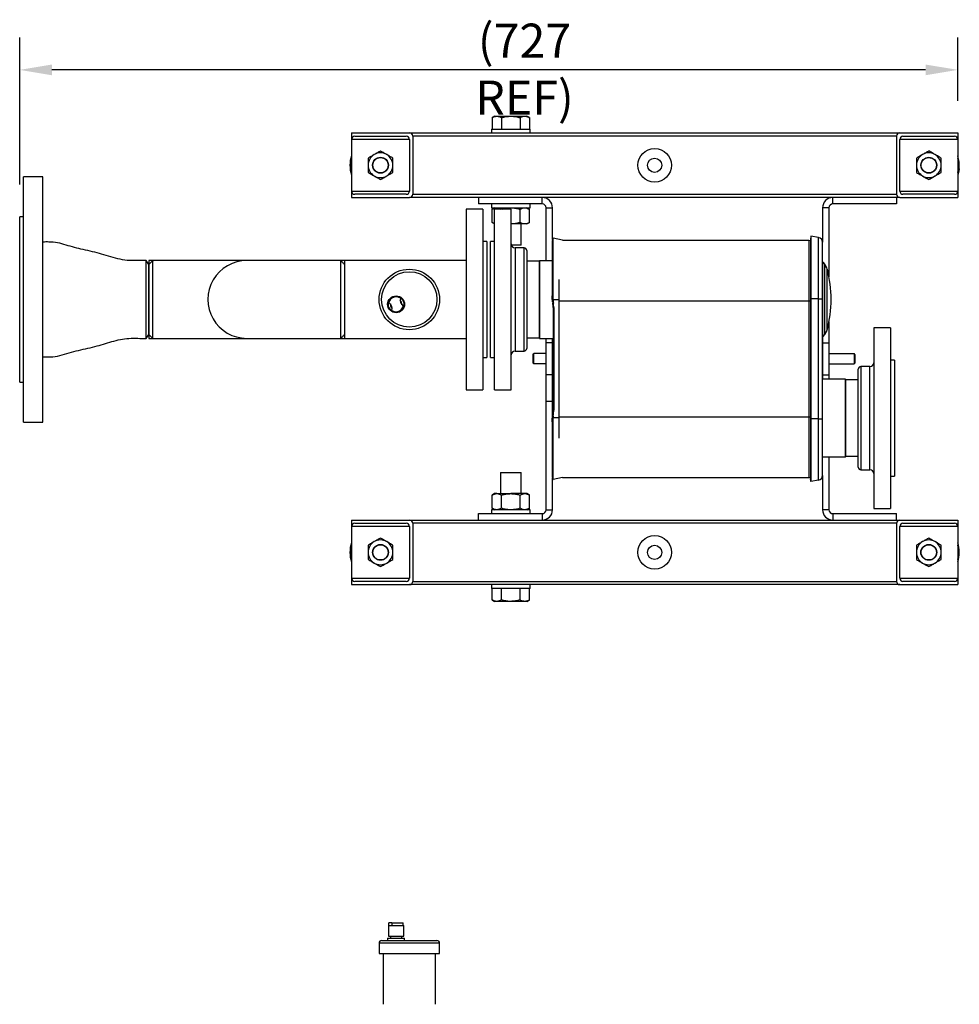
# Model space of a CAD drawing. Units: millimetres. Extents: x -675 to 4028, y -60 to 1812.
# Drawn here: x 69 to 797, y 940 to 1703 of the extents above; entities that cross this region are included whole.
import ezdxf

# ---------------------------------------------------------------- set-up
doc = ezdxf.new("R2010")
doc.units = ezdxf.units.MM
doc.header["$PDSIZE"] = -1
doc.styles.add('SLDTEXTSTYLE0', font='ARIsoP1.shx', dxfattribs={"width": 0.75})
doc.dimstyles.new('SLDDIMSTYLE0', dxfattribs={"dimtxt": 26.458333, "dimasz": 25, "dimexe": 25, "dimexo": 25, "dimgap": 6.614583, "dimtad": 1, "dimdec": 0, "dimrnd": 1e-09, "dimzin": 4, "dimdsep": 46, "dimtxsty": 'SLDTEXTSTYLE0', "dimsah": 1, "dimcen": 0.09, "dimadec": 0, "dimazin": 1, "dimtfac": 1, "dimtmove": 0, "dimatfit": 0, "dimfxl": 1, "dimfrac": 2, "dimtolj": 1, "dimtzin": 12, "dimarcsym": 0})

# ---------------------------------------------------------------- blocks, each defined once
blk = doc.blocks.new('_D_8')
at = {"color": 0, "linetype": 'Continuous', "lineweight": -2}
for p, q in [((68.64, 1575.34), (68.64, 1689.25)), ((795.8, 1640.34), (795.8, 1689.25)), ((770.8, 1664.25), (93.64, 1664.25))]:
    blk.add_line(p, q, dxfattribs=at)
at = {"color": 0}
for points in [[(93.64, 1668.41), (93.64, 1660.08), (68.64, 1664.25)], [(770.8, 1660.08), (770.8, 1668.41), (795.8, 1664.25)]]:
    blk.add_solid(points, dxfattribs=at)
at = {"layer": 'Defpoints', "color": 0}
for p in [(68.64, 1664.25), (795.8, 1615.34), (68.64, 1550.34)]:
    blk.add_point(p, dxfattribs=at)
at = {"color": 0, "lineweight": 18, "insert": (459.94, 1700.08), "char_height": 26.4583, "attachment_point": 2, "style": 'SLDTEXTSTYLE0'}
blk.add_mtext('\\A1;(727 REF)', dxfattribs=at)

msp = doc.modelspace()

# ---------------------------------------------------------------- linework, layer by layer
at = {"color": 7, "linetype": 'Continuous', "lineweight": 25}
for p, q in [((436.78, 1628.34), (434.84, 1627.22)), ((434.84, 1627.22), (434.84, 1618.34)), ((436.78, 1628.34), (438.45, 1628.34)), ((438.45, 1628.34), (449.28, 1628.34)), ((442.06, 1627.22), (442.06, 1618.34)), ((449.28, 1628.34), (460.1, 1628.34)), ((456.49, 1627.22), (456.49, 1618.34)), ((460.1, 1628.34), (461.78, 1628.34)), ((463.71, 1627.22), (461.78, 1628.34)), ((463.71, 1627.22), (463.71, 1618.34)), ((434.28, 1618.34), (434.28, 1615.34)), ((434.28, 1618.34), (464.28, 1618.34)), ((464.28, 1615.34), (464.28, 1618.34)), ((325.8, 1615.34), (325.8, 1610.34)), ((325.8, 1615.34), (370.8, 1615.34)), ((325.8, 1610.34), (325.8, 1570.34)), ((328.3, 1612.84), (368.3, 1612.84)), ((370.8, 1615.34), (750.8, 1615.34)), ((370.8, 1610.34), (370.8, 1570.34)), ((748.3, 1612.84), (373.3, 1612.84)), ((373.3, 1612.84), (373.3, 1567.84)), ((748.3, 1612.84), (748.3, 1567.84)), ((750.8, 1615.34), (795.8, 1615.34)), ((750.8, 1570.34), (750.8, 1610.34)), ((753.3, 1612.84), (793.3, 1612.84)), ((795.8, 1615.34), (795.8, 1610.34)), ((795.8, 1610.34), (795.8, 1570.34)), ((86.64, 1581.34), (71.64, 1581.34)), ((71.64, 1419.17), (71.64, 1581.34)), ((86.64, 1419.17), (86.64, 1581.34)), ((325.8, 1570.34), (325.8, 1565.34)), ((325.8, 1565.34), (370.8, 1565.34)), ((368.3, 1567.84), (328.3, 1567.84)), ((424.28, 1565.34), (370.8, 1565.34)), ((373.3, 1567.84), (748.3, 1567.84)), ((473.64, 1565.34), (424.28, 1565.34)), ((424.28, 1565.34), (424.28, 1560.34)), ((473.64, 1560.34), (473.64, 1565.34)), ((698.94, 1565.34), (473.64, 1565.34)), ((748.3, 1565.34), (698.94, 1565.34)), ((698.94, 1560.34), (698.94, 1565.34)), ((748.3, 1565.34), (748.3, 1560.34)), ((750.8, 1565.34), (748.3, 1565.34)), ((750.8, 1565.34), (795.8, 1565.34)), ((793.3, 1567.84), (753.3, 1567.84)), ((795.8, 1570.34), (795.8, 1565.34)), ((473.64, 1560.34), (424.28, 1560.34)), ((434.28, 1560.34), (434.28, 1557.34)), ((434.28, 1557.34), (464.28, 1557.34)), ((436.78, 1557.34), (434.84, 1556.22)), ((463.71, 1556.22), (461.78, 1557.34)), ((464.28, 1557.34), (464.28, 1560.34)), ((476.64, 1557.34), (481.64, 1557.34)), ((476.64, 1516.49), (476.64, 1557.34)), ((481.64, 1532.77), (481.64, 1557.34)), ((695.94, 1557.34), (690.94, 1557.34)), ((690.94, 1557.34), (690.94, 1530.73)), ((695.94, 1557.34), (695.94, 1503.8)), ((748.3, 1560.34), (698.94, 1560.34)), ((71.64, 1550.34), (68.64, 1550.34)), ((68.64, 1441.09), (68.64, 1550.34)), ((427.64, 1556.34), (414.64, 1556.34)), ((414.64, 1556.34), (414.64, 1416.34)), ((427.64, 1556.34), (427.64, 1416.34)), ((434.84, 1545.96), (434.84, 1556.22)), ((449.64, 1556.34), (436.64, 1556.34)), ((436.64, 1416.34), (436.64, 1556.34)), ((449.64, 1416.34), (449.64, 1556.34)), ((456.49, 1545.96), (456.49, 1556.22)), ((463.71, 1545.96), (463.71, 1556.22)), ((434.84, 1545.96), (436.64, 1544.92)), ((460.1, 1544.84), (449.64, 1544.84)), ((457.28, 1528.34), (457.28, 1544.84)), ((461.78, 1544.84), (460.1, 1544.84)), ((461.78, 1544.84), (463.71, 1545.96)), ((489.51, 1532.34), (482.07, 1533.79)), ((681.94, 1535.36), (681.52, 1532.9)), ((681.94, 1535.36), (681.94, 1486.74)), ((687.85, 1534.37), (681.94, 1535.36)), ((687.85, 1486.74), (687.85, 1534.37)), ((430.64, 1531.34), (427.64, 1531.34)), ((430.64, 1531.34), (430.64, 1441.34)), ((436.64, 1531.34), (433.64, 1531.34)), ((433.64, 1441.34), (433.64, 1531.34)), ((457.28, 1528.34), (449.81, 1528.34)), ((459.64, 1526.34), (452.64, 1526.34)), ((481.81, 1533.7), (481.33, 1531.19)), ((481.34, 1531.21), (481.34, 1531.23)), ((481.34, 1531.21), (481.34, 1489.2)), ((481.81, 1533.67), (481.81, 1489.19)), ((489.51, 1532.34), (680.41, 1532.34)), ((680.41, 1532.34), (680.41, 1485.34)), ((680.41, 1532.34), (681.52, 1532.06)), ((681.52, 1532.9), (681.52, 1486.74)), ((690.94, 1486.74), (690.94, 1530.73)), ((461.64, 1524.34), (461.64, 1448.34)), ((168.64, 1513.49), (166.73, 1516.49)), ((166.73, 1456.19), (166.73, 1516.49)), ((171.74, 1516.49), (168.64, 1516.49)), ((168.64, 1516.49), (168.64, 1513.74)), ((168.64, 1513.49), (168.64, 1459.19)), ((244.57, 1516.49), (171.74, 1516.49)), ((244.7, 1516.49), (244.57, 1516.49)), ((317.54, 1516.49), (244.7, 1516.49)), ((320.64, 1516.49), (317.54, 1516.49)), ((414.64, 1516.49), (320.64, 1516.49)), ((320.64, 1456.19), (320.64, 1516.49)), ((461.64, 1516.15), (471.64, 1516.15)), ((471.64, 1516.49), (481.34, 1516.49)), ((471.64, 1516.49), (471.64, 1456.19)), ((691.06, 1515.2), (692.66, 1513.43)), ((691.06, 1457.49), (691.06, 1515.19)), ((691.06, 1515.19), (692.67, 1513.38)), ((692.67, 1459.3), (692.67, 1513.38)), ((694.58, 1509.83), (694.85, 1508.76)), ((694.58, 1462.87), (694.58, 1509.81)), ((486.64, 1501.9), (486.64, 1485.34)), ((481.64, 1484.57), (481.82, 1483.53)), ((482.3, 1483.53), (481.82, 1483.53)), ((482.12, 1484.57), (482.3, 1483.53)), ((486.64, 1485.34), (486.64, 1395.34)), ((486.64, 1485.34), (680.41, 1485.34)), ((680.41, 1485.34), (680.41, 1395.34)), ((681.94, 1486.74), (681.52, 1486.74)), ((681.52, 1486.74), (681.52, 1393.94)), ((687.85, 1486.74), (681.94, 1486.74)), ((681.94, 1486.74), (681.94, 1393.94)), ((687.85, 1393.94), (687.85, 1486.74)), ((687.85, 1486.74), (690.94, 1486.74)), ((690.94, 1393.94), (690.94, 1486.74)), ((482.6, 1480.05), (482.12, 1480.05)), ((482.12, 1480.05), (482.12, 1400.63)), ((482.6, 1480.05), (482.6, 1400.63)), ((695.94, 1468.88), (695.94, 1452.84)), ((166.73, 1456.19), (168.64, 1459.19)), ((168.64, 1458.79), (168.64, 1456.19)), ((691.04, 1457.45), (691.06, 1457.48)), ((691.04, 1457.45), (691.04, 1424.49)), ((691.06, 1457.49), (692.67, 1459.3)), ((691.06, 1457.48), (692.66, 1459.26)), ((694.58, 1462.85), (694.85, 1463.93)), ((743.64, 1464.34), (730.64, 1464.34)), ((730.64, 1464.34), (730.64, 1324.34)), ((743.64, 1464.34), (743.64, 1324.34)), ((168.64, 1456.19), (171.74, 1456.19)), ((171.74, 1456.19), (244.57, 1456.19)), ((244.57, 1456.19), (244.7, 1456.19)), ((244.7, 1456.19), (317.53, 1456.19)), ((317.53, 1456.19), (320.64, 1456.19)), ((320.64, 1456.19), (414.64, 1456.19)), ((461.64, 1456.53), (471.64, 1456.53)), ((471.64, 1456.19), (482.12, 1456.19)), ((476.64, 1452.84), (476.64, 1456.19)), ((481.64, 1452.84), (476.64, 1452.84)), ((476.64, 1427.84), (476.64, 1452.84)), ((481.64, 1452.84), (481.64, 1456.19)), ((481.64, 1427.84), (481.64, 1452.84)), ((691.04, 1452.84), (695.94, 1452.84)), ((695.94, 1452.84), (695.94, 1427.84)), ((452.64, 1446.34), (459.64, 1446.34)), ((466.64, 1443.74), (467.24, 1444.34)), ((466.64, 1436.94), (466.64, 1443.74)), ((467.24, 1436.34), (467.24, 1444.34)), ((476.64, 1444.34), (467.24, 1444.34)), ((482.12, 1444.34), (481.64, 1444.34)), ((695.94, 1444.34), (715.34, 1444.34)), ((715.34, 1444.34), (715.34, 1436.34)), ((715.94, 1443.74), (715.34, 1444.34)), ((715.94, 1443.74), (715.94, 1436.94)), ((68.64, 1422.34), (68.64, 1441.09)), ((427.64, 1441.34), (430.64, 1441.34)), ((433.64, 1441.34), (436.64, 1441.34)), ((466.64, 1436.94), (467.24, 1436.34)), ((476.64, 1436.34), (467.24, 1436.34)), ((482.12, 1436.34), (481.64, 1436.34)), ((695.94, 1436.34), (715.34, 1436.34)), ((715.94, 1436.94), (715.34, 1436.34)), ((746.64, 1439.34), (743.64, 1439.34)), ((746.64, 1439.34), (746.64, 1349.34)), ((481.64, 1427.84), (476.64, 1427.84)), ((476.64, 1407.34), (476.64, 1427.84)), ((481.64, 1407.34), (481.64, 1427.84)), ((691.04, 1427.84), (695.94, 1427.84)), ((695.94, 1427.84), (695.94, 1424.49)), ((718.64, 1356.34), (718.64, 1432.34)), ((727.64, 1434.34), (720.64, 1434.34)), ((68.64, 1422.34), (71.64, 1422.34)), ((708.64, 1424.49), (690.94, 1424.49)), ((708.64, 1364.19), (708.64, 1424.49)), ((718.64, 1424.15), (708.64, 1424.15)), ((71.64, 1391.34), (71.64, 1419.17)), ((86.64, 1391.34), (86.64, 1419.17)), ((414.64, 1416.34), (427.64, 1416.34)), ((436.64, 1416.34), (449.64, 1416.34)), ((481.64, 1407.34), (476.64, 1407.34)), ((476.64, 1323.34), (476.64, 1407.34)), ((481.64, 1396.03), (481.64, 1407.34)), ((481.64, 1396.11), (481.82, 1397.16)), ((482.3, 1397.16), (481.82, 1397.16)), ((482.6, 1400.63), (482.12, 1400.63)), ((482.12, 1396.11), (482.3, 1397.16)), ((71.64, 1391.34), (86.64, 1391.34)), ((481.34, 1391.48), (481.34, 1349.47)), ((481.81, 1391.49), (481.81, 1347.01)), ((486.64, 1395.34), (680.41, 1395.34)), ((486.64, 1395.34), (486.64, 1378.78)), ((680.41, 1395.34), (680.41, 1348.34)), ((681.94, 1393.94), (681.52, 1393.94)), ((681.52, 1393.94), (681.52, 1347.78)), ((681.94, 1393.94), (681.94, 1345.32)), ((687.85, 1393.94), (681.94, 1393.94)), ((687.85, 1346.31), (687.85, 1393.94)), ((687.85, 1393.94), (690.94, 1393.94)), ((690.94, 1349.96), (690.94, 1393.94)), ((708.64, 1364.19), (690.94, 1364.19)), ((695.94, 1364.19), (695.94, 1323.34)), ((718.64, 1364.53), (708.64, 1364.53)), ((441.28, 1352.34), (441.28, 1335.84)), ((441.28, 1352.34), (457.28, 1352.34)), ((457.28, 1335.84), (457.28, 1352.34)), ((720.64, 1354.34), (727.64, 1354.34)), ((481.33, 1349.49), (481.81, 1346.99)), ((481.33, 1349.49), (481.81, 1346.99)), ((481.34, 1349.45), (481.34, 1349.47)), ((481.64, 1323.34), (481.64, 1347.91)), ((489.51, 1348.34), (482.07, 1346.89)), ((489.51, 1348.34), (680.41, 1348.34)), ((680.41, 1348.34), (681.52, 1348.62)), ((681.94, 1345.32), (681.52, 1347.78)), ((687.85, 1346.31), (681.94, 1345.32)), ((690.94, 1349.96), (690.94, 1323.34)), ((743.64, 1349.34), (746.64, 1349.34)), ((436.78, 1335.84), (434.84, 1334.72)), ((438.45, 1335.84), (436.78, 1335.84)), ((438.45, 1335.84), (449.28, 1335.84)), ((460.1, 1335.84), (449.28, 1335.84)), ((461.78, 1335.84), (460.1, 1335.84)), ((463.71, 1334.72), (461.78, 1335.84)), ((434.84, 1324.46), (434.84, 1334.72)), ((442.06, 1324.46), (442.06, 1334.72)), ((456.49, 1324.46), (456.49, 1334.72)), ((463.71, 1324.46), (463.71, 1334.72)), ((424.28, 1315.34), (424.28, 1320.34)), ((424.28, 1320.34), (473.64, 1320.34)), ((434.28, 1323.34), (434.28, 1320.34)), ((437, 1323.34), (434.28, 1323.34)), ((434.84, 1324.46), (436.78, 1323.34)), ((464.28, 1323.34), (437, 1323.34)), ((461.78, 1323.34), (463.71, 1324.46)), ((464.28, 1320.34), (464.28, 1323.34)), ((473.64, 1320.34), (473.64, 1315.34)), ((476.64, 1323.34), (481.64, 1323.34)), ((695.94, 1323.34), (690.94, 1323.34)), ((698.94, 1320.34), (698.94, 1315.34)), ((698.94, 1320.34), (748.3, 1320.34)), ((730.64, 1324.34), (743.64, 1324.34)), ((748.3, 1315.34), (748.3, 1320.34)), ((325.8, 1315.34), (325.8, 1310.34)), ((325.8, 1315.34), (370.8, 1315.34)), ((328.3, 1312.84), (368.3, 1312.84)), ((370.8, 1315.34), (424.28, 1315.34)), ((373.3, 1312.84), (373.3, 1267.84)), ((748.3, 1312.84), (373.3, 1312.84)), ((424.28, 1315.34), (473.64, 1315.34)), ((473.64, 1315.34), (698.94, 1315.34)), ((698.94, 1315.34), (748.3, 1315.34)), ((748.3, 1315.34), (750.8, 1315.34)), ((748.3, 1312.84), (748.3, 1267.84)), ((750.8, 1315.34), (795.8, 1315.34)), ((753.3, 1312.84), (793.3, 1312.84)), ((795.8, 1315.34), (795.8, 1310.34)), ((325.8, 1310.34), (325.8, 1270.34)), ((370.8, 1310.34), (370.8, 1270.34)), ((750.8, 1270.34), (750.8, 1310.34)), ((795.8, 1310.34), (795.8, 1270.34)), ((325.8, 1270.34), (325.8, 1265.34)), ((368.3, 1267.84), (328.3, 1267.84)), ((373.3, 1267.84), (748.3, 1267.84)), ((793.3, 1267.84), (753.3, 1267.84)), ((795.8, 1270.34), (795.8, 1265.34)), ((325.8, 1265.34), (370.8, 1265.34)), ((750.8, 1265.34), (370.8, 1265.34)), ((434.28, 1265.34), (434.28, 1262.34)), ((464.28, 1262.34), (434.28, 1262.34)), ((434.84, 1253.46), (434.84, 1262.34)), ((442.06, 1253.46), (442.06, 1262.34)), ((456.49, 1253.46), (456.49, 1262.34)), ((463.71, 1253.46), (463.71, 1262.34)), ((464.28, 1262.34), (464.28, 1265.34)), ((750.8, 1265.34), (795.8, 1265.34)), ((434.84, 1253.46), (436.78, 1252.34)), ((438.45, 1252.34), (436.78, 1252.34)), ((449.28, 1252.34), (438.45, 1252.34)), ((460.1, 1252.34), (449.28, 1252.34)), ((461.78, 1252.34), (460.1, 1252.34)), ((461.78, 1252.34), (463.71, 1253.46)), ((354.41, 1001.28), (354.41, 992.88)), ((354.41, 1001.28), (366.41, 1001.28)), ((354.84, 1001.28), (354.84, 1003.28)), ((357.11, 1003.28), (354.84, 1003.28)), ((357.11, 1003.28), (357.11, 1001.28)), ((357.11, 1003.28), (365.98, 1003.28)), ((365.98, 1001.28), (365.98, 1003.28)), ((366.41, 992.88), (366.41, 1001.28)), ((354.41, 992.88), (366.41, 992.88)), ((355.96, 992.88), (355.96, 991.38)), ((364.86, 991.38), (364.86, 992.88)), ((347.19, 987.53), (347.19, 979.58)), ((349.19, 989.53), (392.09, 989.53)), ((353.86, 991.38), (353.86, 989.53)), ((353.86, 991.38), (366.96, 991.38)), ((366.96, 989.53), (366.96, 991.38)), ((394.09, 979.58), (394.09, 987.53)), ((347.19, 979.58), (394.09, 979.58)), ((350.34, 979.58), (350.34, 940.08)), ((390.94, 940.08), (390.94, 979.58))]:
    msp.add_line(p, q, dxfattribs=at)
at = {"color": 8, "linetype": 'Continuous', "lineweight": 25}
for p, q in [((370.8, 1610.34), (325.8, 1610.34)), ((795.8, 1610.34), (750.8, 1610.34)), ((325.8, 1570.34), (370.8, 1570.34)), ((750.8, 1570.34), (795.8, 1570.34)), ((452.64, 1526.34), (452.64, 1446.34)), ((459.64, 1446.34), (459.64, 1526.34)), ((691.06, 1515.19), (691.06, 1515.2)), ((692.66, 1513.4), (692.66, 1513.43)), ((694.58, 1509.8), (694.58, 1509.83)), ((486.64, 1486.08), (482, 1486.08)), ((680.41, 1485.34), (681.52, 1485.34)), ((691.06, 1457.48), (691.06, 1457.49)), ((692.66, 1459.26), (692.66, 1459.29)), ((694.58, 1462.85), (694.58, 1462.88)), ((720.64, 1434.34), (720.64, 1354.34)), ((727.64, 1354.34), (727.64, 1434.34)), ((486.64, 1394.6), (482, 1394.6)), ((680.41, 1395.34), (681.52, 1395.34)), ((370.8, 1310.34), (325.8, 1310.34)), ((795.8, 1310.34), (750.8, 1310.34)), ((325.8, 1270.34), (370.8, 1270.34)), ((750.8, 1270.34), (795.8, 1270.34)), ((394.09, 987.53), (347.19, 987.53))]:
    msp.add_line(p, q, dxfattribs=at)
at = {"color": 8, "linetype": 'Continuous', "lineweight": 25, "flags": 128}
msp.add_lwpolyline([(795.8, 1584.78), (795.81, 1584.82), (796.31, 1587.63)], dxfattribs=at)
at = {"color": 7, "linetype": 'Continuous', "lineweight": 25, "flags": 128}
for points in [[(796.8, 1587.57), (796.28, 1584.7), (795.8, 1582.99)], [(481.42, 1487.29), (481.69, 1487.28), (481.89, 1487.28)], [(481.64, 1484.57), (481.57, 1485.42), (481.52, 1486.08)], [(481.64, 1484.57), (481.91, 1484.57), (482.12, 1484.57)], [(482, 1486.08), (482.06, 1485.24), (482.12, 1484.57)], [(481.89, 1393.4), (481.62, 1393.4), (481.42, 1393.4)], [(481.52, 1394.6), (481.59, 1395.45), (481.64, 1396.11)], [(482.12, 1396.11), (481.85, 1396.11), (481.64, 1396.11)], [(482.12, 1396.11), (482.05, 1395.27), (482, 1394.6)]]:
    msp.add_lwpolyline(points, dxfattribs=at)
at = {"color": 7, "linetype": 'Continuous', "lineweight": 25}
for centre, radius in [((560.8, 1590.34), 13), ((348.3, 1590.34), 6.16), ((348.3, 1590.34), 5.9), ((560.8, 1590.34), 5.5), ((773.3, 1590.34), 6.15), ((773.3, 1590.34), 5.9), ((370.64, 1486.34), 23.45), ((370.64, 1486.34), 21.45), ((360.41, 1482.57), 6.55), ((360.41, 1482.57), 6), ((560.8, 1290.34), 13), ((348.3, 1290.34), 6.15), ((348.3, 1290.34), 5.9), ((560.8, 1290.34), 5.5), ((773.3, 1290.34), 6.16), ((773.3, 1290.34), 5.9)]:
    msp.add_circle(centre, radius, dxfattribs=at)
for centre, radius, start, end in [((328.3, 1610.34), 2.5, 90, 180), ((368.3, 1610.34), 2.5, 0, 90), ((370.8, 1612.84), 2.5, 0, 90), ((750.8, 1612.84), 2.5, 90, 180), ((753.3, 1610.34), 2.5, 90, 180), ((793.3, 1610.34), 2.5, 0, 90), ((348.3, 1590.34), 23.67, 161.91007, 198.08993), ((348.3, 1590.34), 9.6, 120, 180), ((348.3, 1590.34), 9.6, 60, 120), ((348.3, 1590.34), 9.6, 360, 60), ((773.3, 1590.34), 9.6, 120, 180), ((773.3, 1590.34), 9.6, 60, 120), ((773.3, 1590.34), 9.6, 0, 60), ((773.3, 1590.34), 23.67, 353.27176, 18.08993), ((348.3, 1590.34), 9.6, 180, 240), ((348.3, 1590.34), 9.6, 300, 360), ((773.3, 1590.34), 9.6, 180, 240), ((773.3, 1590.34), 9.6, 300, 0), ((348.3, 1590.34), 9.6, 240, 300), ((773.3, 1590.34), 9.6, 240, 300), ((328.3, 1570.34), 2.5, 180, 270), ((368.3, 1570.34), 2.5, 270, 0), ((370.8, 1567.84), 2.5, 270, 0), ((473.64, 1557.34), 8, 0, 90), ((698.94, 1557.34), 8, 90, 180), ((750.8, 1567.84), 2.5, 180, 270), ((753.3, 1570.34), 2.5, 180, 270), ((793.3, 1570.34), 2.5, 270, 0), ((473.64, 1557.34), 3, 0, 90), ((698.94, 1557.34), 3, 90, 180), ((687.24, 1530.73), 3.7, 0, 80.5), ((452.64, 1529.34), 3, 180, 270), ((459.64, 1524.34), 2, 0, 90), ((244.69, 1486.34), 30.15, 89.79862, 269.90358), ((691.45, 1515.53), 0.511, 180, 221.583), ((691.44, 1515.53), 0.5, 180, 222), ((686.34, 1507.74), 8.5, 14.23826, 42), ((686.18, 1507.62), 8.68, 14.62927, 41.583), ((604.66, 1486.34), 92.93, 0, 14.62927), ((360.41, 1482.57), 5.75, 54.98959, 165.48571), ((351.26, 1479.2), 6, 347.12591, 53.34938), ((360.41, 1482.57), 4.5, 174.90597, 225.56932), ((360.41, 1482.57), 4.45, 175.58383, 224.89146), ((360.41, 1482.57), 5.75, 234.98959, 345.48571), ((369.56, 1485.94), 6, 167.12591, 233.34938), ((360.41, 1482.57), 4.5, 354.90597, 45.56932), ((360.41, 1482.57), 4.45, 355.58383, 44.89146), ((461.76, 1480.05), 20.36, 359.99893, 9.81825), ((462.23, 1480.05), 20.36, 359.99893, 9.81825), ((604.66, 1486.34), 92.93, 345.37073, 0), ((691.45, 1457.15), 0.511, 138.417, 180), ((686.34, 1464.94), 8.5, 318, 345.76174), ((686.18, 1465.06), 8.68, 318.417, 345.37073), ((452.64, 1443.34), 3, 90, 180), ((459.64, 1448.34), 2, 270, 360), ((727.64, 1437.34), 3, 270, 0), ((720.64, 1432.34), 2, 90, 180), ((461.76, 1400.63), 20.36, 350.18175, 0.00107), ((462.23, 1400.63), 20.36, 350.18175, 0.00107), ((720.64, 1356.34), 2, 180, 270), ((727.64, 1351.34), 3, 0, 90), ((687.24, 1349.96), 3.7, 279.5, 0), ((473.64, 1323.34), 8, 270, 0), ((473.64, 1323.34), 3, 270, 0), ((698.94, 1323.34), 8, 180, 270), ((698.94, 1323.34), 3, 180, 270), ((328.3, 1310.34), 2.5, 90, 180), ((368.3, 1310.34), 2.5, 0, 90), ((370.8, 1312.84), 2.5, 360, 90), ((750.8, 1312.84), 2.5, 90, 180), ((753.3, 1310.34), 2.5, 90, 180), ((793.3, 1310.34), 2.5, 0, 90), ((348.3, 1290.34), 23.67, 161.91007, 198.08993), ((348.3, 1290.34), 9.6, 120, 180), ((348.3, 1290.34), 9.6, 60, 120), ((348.3, 1290.34), 9.6, 360, 60), ((773.3, 1290.34), 9.6, 120, 180), ((773.3, 1290.34), 9.6, 60, 120), ((773.3, 1290.34), 9.6, 0, 60), ((773.3, 1290.34), 23.67, 341.91007, 18.08993), ((348.3, 1290.34), 9.6, 180, 240), ((348.3, 1290.34), 9.6, 300, 360), ((773.3, 1290.34), 9.6, 180, 240), ((773.3, 1290.34), 9.6, 300, 0), ((348.3, 1290.34), 9.6, 240, 300), ((773.3, 1290.34), 9.6, 240, 300), ((328.3, 1270.34), 2.5, 180, 270), ((368.3, 1270.34), 2.5, 270, 0), ((370.8, 1267.84), 2.5, 270, 0), ((750.8, 1267.84), 2.5, 180, 270), ((753.3, 1270.34), 2.5, 180, 270), ((793.3, 1270.34), 2.5, 270, 0), ((349.19, 987.53), 2, 90, 180), ((392.09, 987.53), 2, 0, 90)]:
    msp.add_arc(centre, radius, start, end, dxfattribs=at)
at = {"color": 8, "linetype": 'Continuous', "lineweight": 25}
for centre, start, end in [((348.3, 1590.34), 166.11138, 193.88862), ((773.3, 1590.34), 353.27176, 13.88862), ((348.3, 1290.34), 166.11138, 193.88862), ((773.3, 1290.34), 346.11138, 13.88862)]:
    msp.add_arc(centre, 23.18, start, end, dxfattribs=at)
at = {"color": 7, "linetype": 'Continuous', "lineweight": 25}
for points, knots in [([(434.84, 1627.22), (435.43, 1627.54), (436.61, 1628.17), (437.83, 1628.28), (438.45, 1628.34)], [0, 0, 0, 0, 0.495458, 1, 1, 1, 1]), ([(438.45, 1628.34), (438.54, 1628.34), (439.18, 1628.33), (440.4, 1628.09), (441.5, 1627.51), (442.06, 1627.22)], [0, 0, 0, 0, 0.0700996, 0.5307894, 1, 1, 1, 1]), ([(442.06, 1627.22), (443.23, 1627.54), (445.6, 1628.17), (448.04, 1628.28), (449.28, 1628.34)], [0, 0, 0, 0, 0.495458, 1, 1, 1, 1]), ([(449.28, 1628.34), (449.45, 1628.34), (450.74, 1628.33), (453.18, 1628.09), (455.38, 1627.51), (456.49, 1627.22)], [0, 0, 0, 0, 0.0701, 0.530789, 1, 1, 1, 1]), ([(456.49, 1627.22), (456.95, 1627.47), (457.87, 1627.95), (459.08, 1628.29), (459.83, 1628.33), (460.1, 1628.34)], [0, 0, 0, 0, 0.387271, 0.778364, 1, 1, 1, 1]), ([(460.1, 1628.34), (460.59, 1628.3), (461.57, 1628.22), (462.77, 1627.74), (463.48, 1627.35), (463.71, 1627.22)], [0, 0, 0, 0, 0.397921, 0.802015, 1, 1, 1, 1]), ([(343.5, 1598.66), (343.38, 1598.59), (342.52, 1598.09), (340.9, 1597.15), (339.43, 1596.31), (338.7, 1595.88)], [0, 0, 0, 0, 0.070092, 0.530786, 1, 1, 1, 1]), ([(338.7, 1595.88), (338.7, 1594.5), (338.7, 1592.67), (338.7, 1590.8), (338.7, 1590.34)], [0, 0, 0, 0, 0.7572013, 1, 1, 1, 1]), ([(348.3, 1601.43), (347.52, 1600.98), (345.94, 1600.07), (344.32, 1599.13), (343.5, 1598.66)], [0, 0, 0, 0, 0.495458, 1, 1, 1, 1]), ([(353.1, 1598.66), (352.98, 1598.72), (352.12, 1599.22), (350.5, 1600.16), (349.03, 1601), (348.3, 1601.43)], [0, 0, 0, 0, 0.0700922, 0.5307855, 1, 1, 1, 1]), ([(357.9, 1595.88), (357.12, 1596.33), (355.54, 1597.24), (353.92, 1598.18), (353.1, 1598.66)], [0, 0, 0, 0, 0.495458, 1, 1, 1, 1]), ([(357.9, 1590.34), (357.9, 1590.8), (357.9, 1592.67), (357.9, 1594.5), (357.9, 1595.88)], [0, 0, 0, 0, 0.242799, 1, 1, 1, 1]), ([(768.5, 1598.66), (768.38, 1598.59), (767.52, 1598.09), (765.9, 1597.15), (764.43, 1596.31), (763.7, 1595.88)], [0, 0, 0, 0, 0.0700922, 0.5307855, 1, 1, 1, 1]), ([(763.7, 1595.88), (763.7, 1594.98), (763.7, 1593.17), (763.7, 1591.29), (763.7, 1590.34)], [0, 0, 0, 0, 0.495458, 1, 1, 1, 1]), ([(773.3, 1601.43), (772.52, 1600.98), (770.94, 1600.07), (769.32, 1599.13), (768.5, 1598.66)], [0, 0, 0, 0, 0.495458, 1, 1, 1, 1]), ([(778.1, 1598.66), (777.7, 1598.88), (776.08, 1599.82), (774.49, 1600.73), (773.3, 1601.43)], [0, 0, 0, 0, 0.242799, 1, 1, 1, 1]), ([(782.9, 1595.88), (782.54, 1596.09), (780.98, 1596.99), (779.36, 1597.93), (778.1, 1598.66)], [0, 0, 0, 0, 0.224915, 1, 1, 1, 1]), ([(782.9, 1590.34), (782.9, 1590.47), (782.9, 1591.47), (782.9, 1593.34), (782.9, 1595.03), (782.9, 1595.88)], [0, 0, 0, 0, 0.070092, 0.530786, 1, 1, 1, 1]), ([(338.7, 1590.34), (338.7, 1588.89), (338.7, 1587.01), (338.7, 1585.2), (338.7, 1584.8)], [0, 0, 0, 0, 0.775085, 1, 1, 1, 1]), ([(357.9, 1584.8), (357.9, 1585.2), (357.9, 1587.01), (357.9, 1588.89), (357.9, 1590.34)], [0, 0, 0, 0, 0.224915, 1, 1, 1, 1]), ([(763.7, 1590.34), (763.7, 1590.21), (763.7, 1589.22), (763.7, 1587.34), (763.7, 1585.65), (763.7, 1584.8)], [0, 0, 0, 0, 0.0700922, 0.5307855, 1, 1, 1, 1]), ([(782.9, 1584.8), (782.9, 1585.7), (782.9, 1587.52), (782.9, 1589.39), (782.9, 1590.34)], [0, 0, 0, 0, 0.495458, 1, 1, 1, 1]), ([(338.7, 1584.8), (339.48, 1584.35), (341.05, 1583.44), (342.68, 1582.5), (343.5, 1582.03)], [0, 0, 0, 0, 0.495458, 1, 1, 1, 1]), ([(343.5, 1582.03), (343.61, 1581.96), (344.47, 1581.46), (346.1, 1580.53), (347.56, 1579.68), (348.3, 1579.26)], [0, 0, 0, 0, 0.070092, 0.530786, 1, 1, 1, 1]), ([(348.3, 1579.26), (349.08, 1579.71), (350.65, 1580.61), (352.28, 1581.55), (353.1, 1582.03)], [0, 0, 0, 0, 0.495458, 1, 1, 1, 1]), ([(353.1, 1582.03), (353.21, 1582.09), (354.07, 1582.59), (355.7, 1583.53), (357.16, 1584.37), (357.9, 1584.8)], [0, 0, 0, 0, 0.070092, 0.530786, 1, 1, 1, 1]), ([(763.7, 1584.8), (764.89, 1584.11), (766.48, 1583.19), (768.1, 1582.26), (768.5, 1582.03)], [0, 0, 0, 0, 0.757201, 1, 1, 1, 1]), ([(768.5, 1582.03), (769.76, 1581.3), (771.38, 1580.36), (772.94, 1579.46), (773.3, 1579.26)], [0, 0, 0, 0, 0.775085, 1, 1, 1, 1]), ([(773.3, 1579.26), (774.08, 1579.71), (775.65, 1580.61), (777.28, 1581.55), (778.1, 1582.03)], [0, 0, 0, 0, 0.495458, 1, 1, 1, 1]), ([(778.1, 1582.03), (778.21, 1582.09), (779.07, 1582.59), (780.7, 1583.53), (782.16, 1584.37), (782.9, 1584.8)], [0, 0, 0, 0, 0.070092, 0.530786, 1, 1, 1, 1]), ([(434.84, 1556.22), (435.43, 1556.54), (436.61, 1557.17), (437.83, 1557.28), (438.45, 1557.34)], [0, 0, 0, 0, 0.495458, 1, 1, 1, 1]), ([(438.45, 1557.34), (438.54, 1557.34), (439.18, 1557.33), (440.32, 1557.11), (441.34, 1556.59), (441.81, 1556.34)], [0, 0, 0, 0, 0.075392, 0.570861, 1, 1, 1, 1]), ([(442.54, 1556.34), (443.3, 1556.54), (445.01, 1556.99), (447.27, 1557.3), (448.76, 1557.33), (449.28, 1557.34)], [0, 0, 0, 0, 0.347847, 0.772228, 1, 1, 1, 1]), ([(449.28, 1557.34), (450.26, 1557.3), (452.25, 1557.22), (454.65, 1556.73), (456.05, 1556.35), (456.49, 1556.22)], [0, 0, 0, 0, 0.403688, 0.813795, 1, 1, 1, 1]), ([(456.49, 1556.22), (457.08, 1556.54), (458.26, 1557.17), (459.48, 1557.28), (460.1, 1557.34)], [0, 0, 0, 0, 0.495458, 1, 1, 1, 1]), ([(460.1, 1557.34), (460.19, 1557.34), (460.83, 1557.33), (462.05, 1557.09), (463.15, 1556.51), (463.71, 1556.22)], [0, 0, 0, 0, 0.0700996, 0.5307894, 1, 1, 1, 1]), ([(436.64, 1545.16), (436.6, 1545.16), (435.98, 1545.28), (435.39, 1545.63), (434.84, 1545.96)], [0, 0, 0, 0, 0.0661604, 1, 1, 1, 1]), ([(456.49, 1545.96), (456.05, 1545.84), (454.66, 1545.45), (452.38, 1544.98), (450.52, 1544.9), (449.64, 1544.87)], [0, 0, 0, 0, 0.195873, 0.620939, 1, 1, 1, 1]), ([(460.1, 1544.84), (460.01, 1544.84), (459.37, 1544.85), (458.15, 1545.1), (457.05, 1545.67), (456.49, 1545.96)], [0, 0, 0, 0, 0.0701, 0.530789, 1, 1, 1, 1]), ([(463.71, 1545.96), (463.12, 1545.65), (461.94, 1545.02), (460.72, 1544.9), (460.1, 1544.84)], [0, 0, 0, 0, 0.495458, 1, 1, 1, 1]), ([(481.9, 1533.78), (481.87, 1533.77), (481.82, 1533.74), (481.82, 1533.69), (481.81, 1533.67)], [0, 0, 0, 0, 0.559589, 1, 1, 1, 1]), ([(482.07, 1533.79), (482.04, 1533.79), (481.98, 1533.8), (481.92, 1533.78), (481.9, 1533.78)], [0, 0, 0, 0, 0.559643, 1, 1, 1, 1]), ([(166.73, 1516.49), (164.89, 1516.5), (160.59, 1516.52), (153.83, 1516.26), (146.47, 1517.31), (139.3, 1519.2), (132.19, 1521.42), (125.03, 1523.42), (117.97, 1524.93), (111.14, 1526.51), (104.63, 1528.52), (98.08, 1530.41), (92, 1530.95), (88.19, 1530.85), (86.64, 1530.81)], [0, 0, 0, 0, 0.0671821, 0.1576891, 0.2475867, 0.3382233, 0.429472, 0.5203821, 0.6107874, 0.6937789, 0.7773481, 0.8604985, 0.9429108, 1, 1, 1, 1]), ([(481.81, 1533.67), (481.72, 1533.2), (481.56, 1532.38), (481.4, 1531.56), (481.34, 1531.21)], [0, 0, 0, 0, 0.570448, 1, 1, 1, 1]), ([(171.74, 1516.49), (171.22, 1515.97), (170.19, 1514.94), (169.15, 1513.91), (168.64, 1513.39)], [0, 0, 0, 0, 0.499989, 1, 1, 1, 1]), ([(168.64, 1459.3), (168.64, 1459.3), (168.64, 1459.12), (168.64, 1459.73), (168.64, 1461.2), (168.64, 1463.75), (168.64, 1467.13), (168.64, 1471.27), (168.64, 1475.98), (168.64, 1481.09), (168.64, 1486.41), (168.64, 1491.72), (168.64, 1496.82), (168.64, 1501.52), (168.64, 1505.64), (168.64, 1509.02), (168.64, 1511.5), (168.64, 1513.1), (168.64, 1513.29), (168.64, 1513.39)], [0, 0, 0, 0, 0.000865, 0.063244, 0.125829, 0.188078, 0.250688, 0.312993, 0.375495, 0.438002, 0.500303, 0.562916, 0.62517, 0.68775, 0.750151, 0.812556, 0.875132, 0.937386, 1, 1, 1, 1]), ([(171.74, 1516.49), (171.73, 1516.48), (171.73, 1516.44), (171.72, 1516.16), (171.7, 1515.71), (171.69, 1515.08), (171.68, 1514.23), (171.67, 1513.05), (171.65, 1511.55), (171.63, 1509.73), (171.62, 1507.7), (171.6, 1505.5), (171.59, 1503.09), (171.57, 1500.6), (171.56, 1497.61), (171.55, 1494.21), (171.54, 1490.33), (171.54, 1485.75), (171.54, 1480.49), (171.56, 1475.46), (171.58, 1471.37), (171.59, 1468.07), (171.61, 1465.31), (171.63, 1463.05), (171.65, 1461.24), (171.66, 1459.71), (171.68, 1458.3), (171.7, 1457.13), (171.72, 1456.43), (171.73, 1456.07), (171.74, 1456.19), (171.74, 1456.19)], [0, 0, 0, 0, 0.024755, 0.0499348, 0.0745591, 0.0991929, 0.1250047, 0.1531546, 0.1876382, 0.2187612, 0.2501019, 0.2836465, 0.3125637, 0.3451486, 0.3752084, 0.4173447, 0.4585972, 0.5001764, 0.5624695, 0.6249492, 0.6655569, 0.7063137, 0.7498182, 0.7811011, 0.8125359, 0.8456629, 0.8748653, 0.9174364, 0.9585718, 0.9998871, 1, 1, 1, 1]), ([(317.54, 1456.2), (317.54, 1456.2), (317.53, 1456.07), (317.51, 1456.65), (317.49, 1458.13), (317.48, 1460.18), (317.47, 1462.37), (317.46, 1465.42), (317.45, 1469.53), (317.45, 1474.78), (317.44, 1480.5), (317.44, 1486.42), (317.44, 1492.35), (317.45, 1497.42), (317.45, 1501.55), (317.46, 1504.83), (317.47, 1508.29), (317.48, 1511.62), (317.49, 1514.42), (317.51, 1516.08), (317.53, 1516.57), (317.54, 1516.49), (317.54, 1516.49)], [0, 0, 0, 0, 0.002111, 0.064413, 0.126793, 0.167889, 0.209528, 0.25171, 0.313527, 0.376476, 0.438589, 0.501142, 0.563677, 0.625762, 0.667847, 0.709425, 0.750498, 0.813443, 0.875177, 0.937596, 0.999964, 1, 1, 1, 1]), ([(320.64, 1513.39), (320.12, 1513.91), (319.09, 1514.94), (318.05, 1515.97), (317.54, 1516.49)], [0, 0, 0, 0, 0.500011, 1, 1, 1, 1]), ([(481.42, 1487.29), (481.39, 1487.64), (481.34, 1488.28), (481.34, 1488.92), (481.34, 1489.2)], [0, 0, 0, 0, 0.5596703, 1, 1, 1, 1]), ([(481.34, 1489.2), (481.43, 1489.2), (481.58, 1489.19), (481.74, 1489.19), (481.81, 1489.19)], [0, 0, 0, 0, 0.564981, 1, 1, 1, 1]), ([(481.81, 1489.19), (481.82, 1488.83), (481.82, 1488.2), (481.87, 1487.56), (481.89, 1487.28)], [0, 0, 0, 0, 0.560229, 1, 1, 1, 1]), ([(481.52, 1486.08), (481.5, 1486.31), (481.47, 1486.71), (481.43, 1487.11), (481.42, 1487.29)], [0, 0, 0, 0, 0.559843, 1, 1, 1, 1]), ([(481.89, 1487.28), (481.91, 1487.06), (481.95, 1486.66), (481.98, 1486.26), (482, 1486.08)], [0, 0, 0, 0, 0.560147, 1, 1, 1, 1]), ([(168.64, 1459.29), (169.15, 1458.77), (170.19, 1457.74), (171.22, 1456.71), (171.74, 1456.19)], [0, 0, 0, 0, 0.500011, 1, 1, 1, 1]), ([(317.54, 1456.19), (318.05, 1456.71), (319.09, 1457.74), (320.12, 1458.77), (320.64, 1459.29)], [0, 0, 0, 0, 0.499989, 1, 1, 1, 1]), ([(86.64, 1441.89), (88.61, 1441.82), (93.03, 1441.66), (99.91, 1442.69), (106.98, 1444.93), (114.14, 1446.93), (121.4, 1448.47), (128.43, 1450.14), (135.15, 1452.2), (141.68, 1454.15), (148.3, 1455.72), (155.06, 1456.41), (161.21, 1456.16), (165.1, 1456.18), (166.73, 1456.19)], [0, 0, 0, 0, 0.072145, 0.162059, 0.253071, 0.343983, 0.434381, 0.524964, 0.608553, 0.692081, 0.774918, 0.857327, 0.940372, 1, 1, 1, 1]), ([(481.34, 1391.48), (481.34, 1391.84), (481.35, 1392.48), (481.4, 1393.12), (481.42, 1393.4)], [0, 0, 0, 0, 0.560257, 1, 1, 1, 1]), ([(481.81, 1391.49), (481.72, 1391.49), (481.56, 1391.49), (481.4, 1391.48), (481.34, 1391.48)], [0, 0, 0, 0, 0.569217, 1, 1, 1, 1]), ([(481.42, 1393.4), (481.44, 1393.62), (481.47, 1394.02), (481.5, 1394.42), (481.52, 1394.6)], [0, 0, 0, 0, 0.560214, 1, 1, 1, 1]), ([(481.89, 1393.4), (481.87, 1393.04), (481.82, 1392.41), (481.82, 1391.77), (481.81, 1391.49)], [0, 0, 0, 0, 0.5597257, 1, 1, 1, 1]), ([(482, 1394.6), (481.98, 1394.38), (481.94, 1393.98), (481.91, 1393.58), (481.89, 1393.4)], [0, 0, 0, 0, 0.559796, 1, 1, 1, 1]), ([(481.34, 1349.47), (481.42, 1349.02), (481.58, 1348.2), (481.74, 1347.38), (481.81, 1347.01)], [0, 0, 0, 0, 0.549326, 1, 1, 1, 1]), ([(481.81, 1347.01), (481.82, 1346.98), (481.83, 1346.93), (481.88, 1346.91), (481.9, 1346.9)], [0, 0, 0, 0, 0.560364, 1, 1, 1, 1]), ([(481.9, 1346.9), (481.93, 1346.9), (481.99, 1346.88), (482.04, 1346.89), (482.07, 1346.89)], [0, 0, 0, 0, 0.560327, 1, 1, 1, 1]), ([(434.84, 1334.72), (435.43, 1335.04), (436.61, 1335.67), (437.83, 1335.78), (438.45, 1335.84)], [0, 0, 0, 0, 0.495458, 1, 1, 1, 1]), ([(438.45, 1335.84), (438.54, 1335.84), (439.18, 1335.83), (440.4, 1335.59), (441.5, 1335.01), (442.06, 1334.72)], [0, 0, 0, 0, 0.0701, 0.530789, 1, 1, 1, 1]), ([(442.06, 1334.72), (442.98, 1334.97), (444.84, 1335.46), (447.27, 1335.8), (448.76, 1335.83), (449.28, 1335.84)], [0, 0, 0, 0, 0.3917997, 0.7875793, 1, 1, 1, 1]), ([(449.28, 1335.84), (450.26, 1335.8), (452.25, 1335.72), (454.65, 1335.23), (456.05, 1334.85), (456.49, 1334.72)], [0, 0, 0, 0, 0.403688, 0.813795, 1, 1, 1, 1]), ([(456.49, 1334.72), (457.08, 1335.04), (458.26, 1335.67), (459.48, 1335.78), (460.1, 1335.84)], [0, 0, 0, 0, 0.495458, 1, 1, 1, 1]), ([(460.1, 1335.84), (460.19, 1335.84), (460.83, 1335.83), (462.05, 1335.59), (463.15, 1335.01), (463.71, 1334.72)], [0, 0, 0, 0, 0.0700996, 0.5307894, 1, 1, 1, 1]), ([(438.45, 1323.34), (438.36, 1323.34), (437.72, 1323.35), (436.5, 1323.6), (435.4, 1324.17), (434.84, 1324.46)], [0, 0, 0, 0, 0.0701, 0.530789, 1, 1, 1, 1]), ([(442.06, 1324.46), (441.47, 1324.15), (440.29, 1323.52), (439.07, 1323.4), (438.45, 1323.34)], [0, 0, 0, 0, 0.495458, 1, 1, 1, 1]), ([(449.28, 1323.34), (448.76, 1323.35), (447.28, 1323.39), (444.85, 1323.72), (442.99, 1324.21), (442.06, 1324.46)], [0, 0, 0, 0, 0.21242, 0.603836, 1, 1, 1, 1]), ([(456.49, 1324.46), (456.05, 1324.34), (454.66, 1323.95), (452.26, 1323.46), (450.28, 1323.38), (449.28, 1323.34)], [0, 0, 0, 0, 0.186206, 0.590293, 1, 1, 1, 1]), ([(460.1, 1323.34), (460.01, 1323.34), (459.37, 1323.35), (458.15, 1323.6), (457.05, 1324.17), (456.49, 1324.46)], [0, 0, 0, 0, 0.0701, 0.530789, 1, 1, 1, 1]), ([(463.71, 1324.46), (463.12, 1324.15), (461.94, 1323.52), (460.72, 1323.4), (460.1, 1323.34)], [0, 0, 0, 0, 0.495458, 1, 1, 1, 1]), ([(343.5, 1298.66), (342.24, 1297.93), (340.61, 1296.99), (339.05, 1296.09), (338.7, 1295.88)], [0, 0, 0, 0, 0.775085, 1, 1, 1, 1]), ([(348.3, 1301.43), (347.1, 1300.73), (345.52, 1299.82), (343.89, 1298.88), (343.5, 1298.66)], [0, 0, 0, 0, 0.757201, 1, 1, 1, 1]), ([(353.1, 1298.66), (352.98, 1298.72), (352.12, 1299.22), (350.5, 1300.16), (349.03, 1301), (348.3, 1301.43)], [0, 0, 0, 0, 0.070092, 0.530786, 1, 1, 1, 1]), ([(357.9, 1295.88), (357.12, 1296.33), (355.54, 1297.24), (353.92, 1298.18), (353.1, 1298.66)], [0, 0, 0, 0, 0.495458, 1, 1, 1, 1]), ([(768.5, 1298.66), (768.38, 1298.59), (767.52, 1298.09), (765.9, 1297.15), (764.43, 1296.31), (763.7, 1295.88)], [0, 0, 0, 0, 0.070092, 0.530786, 1, 1, 1, 1]), ([(773.3, 1301.43), (772.52, 1300.98), (770.94, 1300.07), (769.32, 1299.13), (768.5, 1298.66)], [0, 0, 0, 0, 0.495458, 1, 1, 1, 1]), ([(778.1, 1298.66), (777.7, 1298.88), (776.08, 1299.82), (774.49, 1300.73), (773.3, 1301.43)], [0, 0, 0, 0, 0.242799, 1, 1, 1, 1]), ([(782.9, 1295.88), (782.54, 1296.09), (780.98, 1296.99), (779.36, 1297.93), (778.1, 1298.66)], [0, 0, 0, 0, 0.224915, 1, 1, 1, 1]), ([(338.7, 1295.88), (338.7, 1294.98), (338.7, 1293.17), (338.7, 1291.29), (338.7, 1290.34)], [0, 0, 0, 0, 0.495458, 1, 1, 1, 1]), ([(338.7, 1290.34), (338.7, 1290.21), (338.7, 1289.22), (338.7, 1287.34), (338.7, 1285.65), (338.7, 1284.8)], [0, 0, 0, 0, 0.070092, 0.530786, 1, 1, 1, 1]), ([(357.9, 1290.34), (357.9, 1290.47), (357.9, 1291.47), (357.9, 1293.34), (357.9, 1295.03), (357.9, 1295.88)], [0, 0, 0, 0, 0.0700922, 0.5307855, 1, 1, 1, 1]), ([(357.9, 1284.8), (357.9, 1285.7), (357.9, 1287.52), (357.9, 1289.39), (357.9, 1290.34)], [0, 0, 0, 0, 0.495458, 1, 1, 1, 1]), ([(763.7, 1295.88), (763.7, 1294.98), (763.7, 1293.17), (763.7, 1291.29), (763.7, 1290.34)], [0, 0, 0, 0, 0.495458, 1, 1, 1, 1]), ([(763.7, 1290.34), (763.7, 1290.21), (763.7, 1289.22), (763.7, 1287.34), (763.7, 1285.65), (763.7, 1284.8)], [0, 0, 0, 0, 0.070092, 0.530786, 1, 1, 1, 1]), ([(782.9, 1290.34), (782.9, 1290.47), (782.9, 1291.47), (782.9, 1293.34), (782.9, 1295.03), (782.9, 1295.88)], [0, 0, 0, 0, 0.070092, 0.530786, 1, 1, 1, 1]), ([(782.9, 1284.8), (782.9, 1285.7), (782.9, 1287.52), (782.9, 1289.39), (782.9, 1290.34)], [0, 0, 0, 0, 0.495458, 1, 1, 1, 1]), ([(338.7, 1284.8), (339.48, 1284.35), (341.05, 1283.44), (342.68, 1282.5), (343.5, 1282.03)], [0, 0, 0, 0, 0.495458, 1, 1, 1, 1]), ([(343.5, 1282.03), (343.61, 1281.96), (344.47, 1281.46), (346.1, 1280.53), (347.56, 1279.68), (348.3, 1279.26)], [0, 0, 0, 0, 0.070092, 0.530786, 1, 1, 1, 1]), ([(348.3, 1279.26), (348.65, 1279.46), (350.21, 1280.36), (351.84, 1281.3), (353.1, 1282.03)], [0, 0, 0, 0, 0.224915, 1, 1, 1, 1]), ([(353.1, 1282.03), (353.49, 1282.26), (355.12, 1283.19), (356.7, 1284.11), (357.9, 1284.8)], [0, 0, 0, 0, 0.242799, 1, 1, 1, 1]), ([(763.7, 1284.8), (764.89, 1284.11), (766.48, 1283.19), (768.1, 1282.26), (768.5, 1282.03)], [0, 0, 0, 0, 0.757201, 1, 1, 1, 1]), ([(768.5, 1282.03), (769.76, 1281.3), (771.38, 1280.36), (772.94, 1279.46), (773.3, 1279.26)], [0, 0, 0, 0, 0.775085, 1, 1, 1, 1]), ([(773.3, 1279.26), (774.08, 1279.71), (775.65, 1280.61), (777.28, 1281.55), (778.1, 1282.03)], [0, 0, 0, 0, 0.495458, 1, 1, 1, 1]), ([(778.1, 1282.03), (778.21, 1282.09), (779.07, 1282.59), (780.7, 1283.53), (782.16, 1284.37), (782.9, 1284.8)], [0, 0, 0, 0, 0.070092, 0.530786, 1, 1, 1, 1]), ([(438.45, 1252.34), (438.36, 1252.34), (437.72, 1252.35), (436.5, 1252.6), (435.4, 1253.17), (434.84, 1253.46)], [0, 0, 0, 0, 0.0700996, 0.5307894, 1, 1, 1, 1]), ([(442.06, 1253.46), (441.47, 1253.15), (440.29, 1252.52), (439.07, 1252.4), (438.45, 1252.34)], [0, 0, 0, 0, 0.495458, 1, 1, 1, 1]), ([(449.28, 1252.34), (449.1, 1252.34), (447.81, 1252.35), (445.37, 1252.6), (443.17, 1253.17), (442.06, 1253.46)], [0, 0, 0, 0, 0.0701, 0.530789, 1, 1, 1, 1]), ([(456.49, 1253.46), (455.32, 1253.15), (452.95, 1252.52), (450.51, 1252.4), (449.28, 1252.34)], [0, 0, 0, 0, 0.495458, 1, 1, 1, 1]), ([(460.1, 1252.34), (459.83, 1252.35), (459.09, 1252.39), (457.87, 1252.73), (456.95, 1253.21), (456.49, 1253.46)], [0, 0, 0, 0, 0.2216355, 0.6085401, 1, 1, 1, 1]), ([(463.71, 1253.46), (463.48, 1253.33), (462.77, 1252.94), (461.57, 1252.46), (460.59, 1252.38), (460.1, 1252.34)], [0, 0, 0, 0, 0.197985, 0.596281, 1, 1, 1, 1])]:
    msp.add_open_spline(points, degree=3, knots=knots, dxfattribs=at)
for points in [[(471.64, 1456.53), (471.64, 1456.65), (471.64, 1456.87), (471.64, 1458.64), (471.64, 1461.39), (471.64, 1465.13), (471.64, 1469.67), (471.64, 1474.86), (471.64, 1480.49), (471.64, 1486.34), (471.64, 1492.19), (471.64, 1497.82), (471.64, 1503.01), (471.64, 1507.55), (471.64, 1511.29), (471.64, 1514.04), (471.64, 1515.82), (471.64, 1516.04), (471.64, 1516.15)], [(466.64, 1443.74), (466.64, 1443.69), (466.64, 1443.59), (466.64, 1442.8), (466.64, 1441.68), (466.64, 1440.34), (466.64, 1439), (466.64, 1437.88), (466.64, 1437.09), (466.64, 1436.99), (466.64, 1436.94)], [(715.94, 1436.94), (715.94, 1436.99), (715.94, 1437.09), (715.94, 1437.88), (715.94, 1439), (715.94, 1440.34), (715.94, 1441.68), (715.94, 1442.8), (715.94, 1443.59), (715.94, 1443.69), (715.94, 1443.74)], [(708.64, 1424.15), (708.64, 1424.04), (708.64, 1423.82), (708.64, 1422.04), (708.64, 1419.29), (708.64, 1415.55), (708.64, 1411.01), (708.64, 1405.82), (708.64, 1400.19), (708.64, 1394.34), (708.64, 1388.49), (708.64, 1382.86), (708.64, 1377.67), (708.64, 1373.13), (708.64, 1369.39), (708.64, 1366.64), (708.64, 1364.87), (708.64, 1364.65), (708.64, 1364.53)]]:
    msp.add_open_spline(points, degree=3, dxfattribs=at)

# ---------------------------------------------------------------- dimensions: what is measured, and where the dimension line sits
at = {"color": 7, "linetype": 'Continuous', "lineweight": 18}
dim = msp.add_linear_dim(base=(68.64, 1664.25), p1=(795.8, 1615.34), p2=(68.64, 1550.34), text='(<> REF)', dimstyle='SLDDIMSTYLE0', dxfattribs=at)
dim.commit()
dim.dimension.update_dxf_attribs({"geometry": '_D_8', "text_midpoint": (459.94, 1664.25), "dimtype": 160})

doc.saveas('drawing.dxf')
